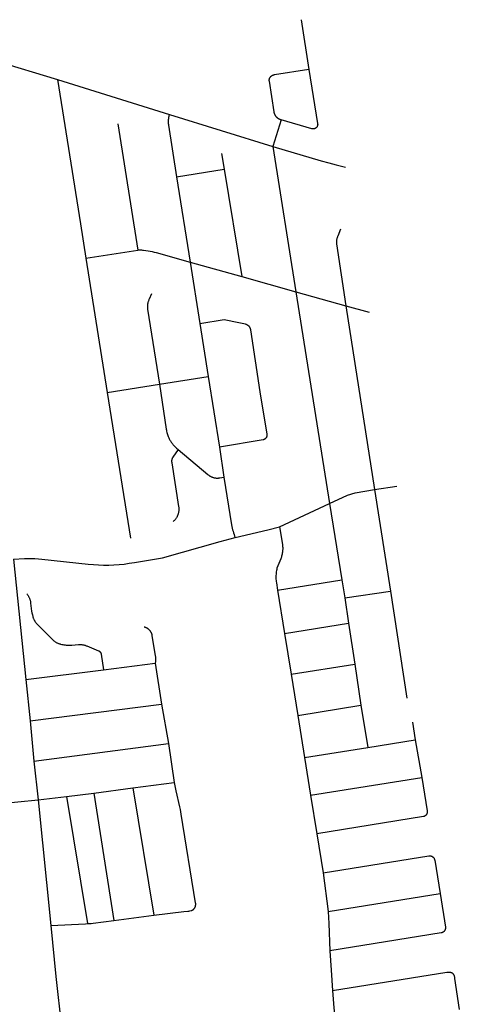
# Model space of a CAD drawing. Units: inches. Extents: x 326453 to 344102, y 4677180 to 4689621.
# Drawn here: x 343166 to 344020, y 4686833 to 4688747 of the extents above; entities that cross this region are included whole.
import ezdxf

# ---------------------------------------------------------------- set-up
doc = ezdxf.new("R2010")
doc.units = ezdxf.units.IN
doc.header["$MEASUREMENT"] = 0
doc.layers.add('Street_Centreline', color=7, linetype='Continuous')

msp = doc.modelspace()

# ---------------------------------------------------------------- linework, layer by layer
at = {"layer": 'Street_Centreline'}
for p, q in [((343712.66, 4688747.0026), (343727.6554, 4688650.3662)), ((343238.7902, 4688630.5733), (343283.8739, 4688350.3477)), ((343238.7902, 4688630.5733), (343456.5722, 4688562.9426)), ((343456.5722, 4688562.9426), (343657.9039, 4688500.5285)), ((343673.8602, 4688552.698), (343657.9039, 4688500.5285)), ((343356.4652, 4688544.7748), (343395.3992, 4688299.3479)), ((343657.9039, 4688500.5285), (343702.4855, 4688218.3118)), ((343558.0105, 4688487.0901), (343563.0661, 4688456.3708)), ((343470.4408, 4688441.8295), (343563.0661, 4688456.3708)), ((343563.0661, 4688456.3708), (343597.4045, 4688247.7185)), ((343470.4408, 4688441.8295), (343496.6564, 4688275.9126)), ((343283.8739, 4688350.3477), (343294.3504, 4688283.2423)), ((343294.3504, 4688283.2423), (343395.3992, 4688299.3479)), ((343294.3504, 4688283.2423), (343335.4685, 4688022.5312)), ((343496.6564, 4688275.9126), (343597.4045, 4688247.7185)), ((343496.6564, 4688275.9126), (343515.4103, 4688156.7936)), ((343597.4045, 4688247.7185), (343702.4855, 4688218.3118)), ((343702.4855, 4688218.3118), (343767.9117, 4687806.6957)), ((343702.4855, 4688218.3118), (343799.663, 4688191.1729)), ((343799.663, 4688191.1729), (343855.169, 4687834.2406)), ((343799.663, 4688191.1729), (343844.6209, 4688178.6175)), ((343515.4103, 4688156.7936), (343532.1615, 4688053.711)), ((343437.0214, 4688038.5094), (343532.1615, 4688053.711)), ((343532.1615, 4688053.711), (343553.7888, 4687916.2619)), ((343335.4685, 4688022.5312), (343437.0214, 4688038.5094)), ((343335.4685, 4688022.5312), (343381.207, 4687739.1114)), ((343553.7888, 4687916.2619), (343562.6687, 4687858.0136)), ((343855.169, 4687834.2406), (343898.7062, 4687840.4832)), ((343855.169, 4687834.2406), (343886.4249, 4687636.3135)), ((343670.7157, 4687761.0796), (343767.9117, 4687806.6957)), ((343767.9117, 4687806.6957), (343791.6277, 4687658.35)), ((343153.2537, 4687698.4311), (343177.5445, 4687464.5342)), ((343666.6735, 4687638.2547), (343791.6277, 4687658.35)), ((343791.6277, 4687658.35), (343797.5227, 4687623.1873)), ((343666.6735, 4687638.2547), (343680.5038, 4687554.0691)), ((343797.5227, 4687623.1873), (343886.4249, 4687636.3135)), ((343886.4249, 4687636.3135), (343918.1871, 4687428.6867)), ((343797.5227, 4687623.1873), (343804.9617, 4687574.0694)), ((343680.5038, 4687554.0691), (343804.9617, 4687574.0694)), ((343804.9617, 4687574.0694), (343817.1398, 4687494.7544)), ((343680.5038, 4687554.0691), (343693.1238, 4687475.0313)), ((343328.2567, 4687483.2338), (343428.9209, 4687496.6308)), ((343428.9209, 4687496.6308), (343441.3795, 4687416.4332)), ((343693.1238, 4687475.0313), (343817.1398, 4687494.7544)), ((343817.1398, 4687494.7544), (343828.917, 4687414.5092)), ((343177.5445, 4687464.5342), (343328.2567, 4687483.2338)), ((343693.1238, 4687475.0313), (343705.862, 4687395.0028)), ((343177.5445, 4687464.5342), (343185.7948, 4687384.544)), ((343185.7948, 4687384.544), (343441.3795, 4687416.4332)), ((343441.3795, 4687416.4332), (343454.5339, 4687339.9924)), ((343705.862, 4687395.0028), (343828.917, 4687414.5092)), ((343828.917, 4687414.5092), (343842.2743, 4687332.7845)), ((343185.7948, 4687384.544), (343193.3752, 4687306.2581)), ((343705.862, 4687395.0028), (343718.9417, 4687312.9292)), ((343929.1146, 4687381.6539), (343934.3107, 4687347.3323)), ((343193.3752, 4687306.2581), (343454.5339, 4687339.9924)), ((343454.5339, 4687339.9924), (343466.0714, 4687264.2041)), ((343842.2743, 4687332.7845), (343934.3107, 4687347.3323)), ((343934.3107, 4687347.3323), (343946.9375, 4687274.0914)), ((343718.9417, 4687312.9292), (343842.2743, 4687332.7845)), ((343193.3752, 4687306.2581), (343201.3078, 4687230.8164)), ((343718.9417, 4687312.9292), (343730.9236, 4687239.5862)), ((343385.7616, 4687254.0413), (343466.0714, 4687264.2041)), ((343730.9236, 4687239.5862), (343946.9375, 4687274.0914)), ((343256.4791, 4687237.0508), (343309.5863, 4687244.0619)), ((343309.5863, 4687244.0619), (343385.7616, 4687254.0413)), ((343309.5863, 4687244.0619), (343348.7258, 4686996.4059)), ((343385.7616, 4687254.0413), (343426.5487, 4687006.5049)), ((343040.3524, 4687214.986), (343201.3078, 4687230.8164)), ((343201.3078, 4687230.8164), (343256.4791, 4687237.0508)), ((343201.3078, 4687230.8164), (343226.3738, 4686986.5115)), ((343256.4791, 4687237.0508), (343297.0582, 4686990.1725)), ((343730.9236, 4687239.5862), (343743.0007, 4687164.7691)), ((343743.0007, 4687164.7691), (343755.4762, 4687089.0975)), ((343755.4762, 4687089.0975), (343765.3756, 4687013.727)), ((343765.3756, 4687013.727), (343982.565, 4687048.6512)), ((343348.7258, 4686996.4059), (343426.5487, 4687006.5049))]:
    msp.add_line(p, q, dxfattribs=at)
for points in [[(342895.585, 4688741.5315), (342962.4383, 4688715.8716), (342980.6286, 4688709.2199), (342999.0213, 4688703.1504), (343238.7902, 4688630.5733)], [(343727.6554, 4688650.3662), (343660.5551, 4688639.6107), (343660.0648, 4688639.5235), (343659.5777, 4688639.4194), (343659.0946, 4688639.2987), (343658.6158, 4688639.1615), (343658.1421, 4688639.0079), (343657.6739, 4688638.8381), (343657.2118, 4688638.6524), (343656.7564, 4688638.4509), (343656.3081, 4688638.2339), (343655.8676, 4688638.0016), (343655.4353, 4688637.7543), (343655.0117, 4688637.4923), (343654.5974, 4688637.216), (343654.1929, 4688636.9255), (343653.7985, 4688636.6214), (343653.4148, 4688636.3039), (343653.0423, 4688635.9734), (343652.6813, 4688635.6303), (343652.3323, 4688635.275), (343652.1377, 4688635.0626), (343651.9505, 4688634.8435), (343651.771, 4688634.6181), (343651.5995, 4688634.3866), (343651.4361, 4688634.1493), (343651.281, 4688633.9065), (343651.1345, 4688633.6584), (343650.9967, 4688633.4054), (343650.8677, 4688633.1477), (343650.7478, 4688632.8857), (343650.637, 4688632.6197), (343650.5356, 4688632.35), (343650.4436, 4688632.077), (343650.3611, 4688631.8009), (343650.2882, 4688631.5222), (343650.2251, 4688631.2411), (343650.1717, 4688630.9579), (343650.1283, 4688630.6731), (343650.0947, 4688630.3869), (343650.0711, 4688630.0998), (343650.0575, 4688629.812), (343650.0539, 4688629.5238), (343650.0603, 4688629.2358), (343650.0768, 4688628.9481), (343650.1031, 4688628.6612), (343650.1395, 4688628.3754), (343650.1857, 4688628.091), (343650.2418, 4688627.8084), (343650.3076, 4688627.5279), (343659.5634, 4688568.0381), (343659.6719, 4688567.4113), (343659.8016, 4688566.7886), (343659.9525, 4688566.1707), (343660.1243, 4688565.5583), (343660.3169, 4688564.9521), (343660.53, 4688564.3527), (343660.7633, 4688563.761), (343661.0167, 4688563.1776), (343661.2898, 4688562.6031), (343661.5823, 4688562.0383), (343661.8939, 4688561.4837), (343662.2241, 4688560.9401), (343662.5727, 4688560.408), (343662.9392, 4688559.8882), (343663.3231, 4688559.381), (343663.7241, 4688558.8873), (343664.1417, 4688558.4075), (343664.5754, 4688557.9422), (343665.0246, 4688557.4919), (343665.489, 4688557.0571), (343665.9678, 4688556.6385), (343666.4607, 4688556.2363), (343666.9669, 4688555.8512), (343667.486, 4688555.4836), (343668.0172, 4688555.1338), (343668.5601, 4688554.8023), (343669.1139, 4688554.4895), (343669.6781, 4688554.1957), (343670.2519, 4688553.9213), (343670.8348, 4688553.6666), (343671.426, 4688553.4319), (343672.0248, 4688553.2174), (343672.6306, 4688553.0235), (343673.2426, 4688552.8503), (343673.8602, 4688552.698)], [(343727.6554, 4688650.3662), (343744.6281, 4688545.237), (343744.674, 4688544.9182), (343744.7091, 4688544.5981), (343744.7332, 4688544.277), (343744.7465, 4688543.9552), (343744.7488, 4688543.6332), (343744.7401, 4688543.3113), (343744.7205, 4688542.9898), (343744.69, 4688542.6693), (343744.6486, 4688542.3499), (343744.5964, 4688542.0321), (343744.5335, 4688541.7163), (343744.4598, 4688541.4028), (343744.3755, 4688541.092), (343744.2807, 4688540.7842), (343744.1755, 4688540.4799), (343744.06, 4688540.1792), (343743.9344, 4688539.8827), (343743.7987, 4688539.5906), (343743.6532, 4688539.3033), (343743.4981, 4688539.0211), (343743.3334, 4688538.7444), (343743.1751, 4688538.498), (343743.0085, 4688538.2572), (343742.8336, 4688538.0223), (343742.6507, 4688537.7935), (343742.4601, 4688537.5712), (343742.2619, 4688537.3556), (343742.0564, 4688537.147), (343741.8438, 4688536.9455), (343741.6244, 4688536.7515), (343741.3985, 4688536.5652), (343741.1662, 4688536.3868), (343740.928, 4688536.2165), (343740.684, 4688536.0545), (343740.4346, 4688535.901), (343740.18, 4688535.7562), (343739.9206, 4688535.6203), (343739.6567, 4688535.4934), (343739.3885, 4688535.3756), (343739.1165, 4688535.2672), (343738.8409, 4688535.1682), (343738.562, 4688535.0788), (343738.2802, 4688534.999), (343737.9958, 4688534.929), (343737.7092, 4688534.8688), (343737.4207, 4688534.8186), (343737.1306, 4688534.7783), (343736.8393, 4688534.7481), (343736.5472, 4688534.7279), (343736.2545, 4688534.7178), (343735.9616, 4688534.7178), (343735.6689, 4688534.7279), (343735.3768, 4688534.748), (343735.0855, 4688534.7782), (343734.7954, 4688534.8185), (343734.5069, 4688534.8687), (343734.2203, 4688534.9288), (343733.9359, 4688534.9988), (343733.6541, 4688535.0786), (343733.3752, 4688535.168), (343673.8602, 4688552.698)], [(343456.5722, 4688562.9426), (343456.1023, 4688561.507), (343455.6828, 4688560.0559), (343455.3144, 4688558.591), (343454.9973, 4688557.1141), (343454.7321, 4688555.627), (343454.519, 4688554.1316), (343454.3583, 4688552.6296), (343454.2502, 4688551.1229), (343454.1948, 4688549.6134), (343454.1923, 4688548.1029), (343454.2425, 4688546.5932), (343454.3455, 4688545.0861), (343454.5011, 4688543.5836), (343454.7092, 4688542.0875), (343470.4408, 4688441.8295)], [(343657.9039, 4688500.5285), (343751.8041, 4688472.773), (343766.1298, 4688468.7573), (343780.563, 4688465.147), (343799.1296, 4688460.6572)], [(343788.8271, 4688339.8509), (343783.6207, 4688326.1504), (343783.2759, 4688325.3456), (343782.9583, 4688324.5297), (343782.6682, 4688323.7036), (343782.406, 4688322.8682), (343782.172, 4688322.0245), (343781.9663, 4688321.1735), (343781.7894, 4688320.316), (343781.6413, 4688319.4531), (343781.5222, 4688318.5856), (343781.4323, 4688317.7147), (343781.3716, 4688316.8413), (343781.3403, 4688315.9663), (343781.3383, 4688315.0907), (343781.3657, 4688314.2156), (343781.4224, 4688313.3419), (343781.5084, 4688312.4706), (343781.6236, 4688311.6026), (343799.663, 4688191.1729)], [(343395.3992, 4688299.3479), (343396.5636, 4688299.4579), (343397.7307, 4688299.5327), (343398.8996, 4688299.5725), (343400.0691, 4688299.5771), (343401.2382, 4688299.5466), (343402.4059, 4688299.4809), (343404.2923, 4688299.3252), (343406.1748, 4688299.1276), (343410.8053, 4688298.5343), (343415.4206, 4688297.8324), (343419.3587, 4688297.1295), (343423.2756, 4688296.3172), (343427.1685, 4688295.3961), (343431.0341, 4688294.3669), (343496.6564, 4688275.9126)], [(343421.6687, 4688213.9166), (343417.3714, 4688203.9686), (343416.8779, 4688202.9685), (343416.4199, 4688201.9518), (343415.9977, 4688200.9197), (343415.612, 4688199.8734), (343415.2631, 4688198.8142), (343414.9516, 4688197.7435), (343414.6778, 4688196.6625), (343414.442, 4688195.5725), (343414.2446, 4688194.475), (343414.0858, 4688193.3712), (343413.9657, 4688192.2626), (343413.8846, 4688191.1504), (343413.8424, 4688190.036), (343413.8394, 4688188.9209), (343413.8754, 4688187.8063), (343413.9505, 4688186.6937), (343414.0645, 4688185.5844), (343414.2172, 4688184.4798), (343437.0214, 4688038.5094)], [(343515.4103, 4688156.7936), (343563.0776, 4688164.431), (343591.3348, 4688158.3958), (343604.1749, 4688155.6823), (343604.6366, 4688155.5448), (343605.0933, 4688155.3912), (343605.5444, 4688155.2217), (343605.9892, 4688155.0366), (343606.4273, 4688154.836), (343606.8581, 4688154.6202), (343607.2811, 4688154.3895), (343607.6957, 4688154.1442), (343608.1016, 4688153.8845), (343608.4981, 4688153.6107), (343608.8847, 4688153.3233), (343609.2611, 4688153.0225), (343609.6268, 4688152.7087), (343609.9813, 4688152.3824), (343610.3241, 4688152.0438), (343610.6548, 4688151.6935), (343610.9732, 4688151.3318), (343611.2787, 4688150.9592), (343611.5709, 4688150.5761), (343611.8496, 4688150.1831), (343612.1144, 4688149.7805), (343612.3649, 4688149.369), (343612.6009, 4688148.9489), (343612.8221, 4688148.5208), (343613.0281, 4688148.0853), (343613.2188, 4688147.6428), (343613.3939, 4688147.1939), (343613.5532, 4688146.7392), (343613.6965, 4688146.2792), (343613.8236, 4688145.8144), (343613.9344, 4688145.3455), (343614.0288, 4688144.873), (343614.1065, 4688144.3975), (343632.6092, 4688023.6022), (343646.0594, 4687941.5438), (343646.1076, 4687941.2039), (343646.144, 4687940.8626), (343646.1685, 4687940.5202), (343646.181, 4687940.1771), (343646.1817, 4687939.8338), (343646.1703, 4687939.4907), (343646.1471, 4687939.1482), (343646.112, 4687938.8068), (343646.065, 4687938.4667), (343646.0062, 4687938.1285), (343645.9356, 4687937.7925), (343645.8535, 4687937.4592), (343645.7598, 4687937.129), (343645.6547, 4687936.8022), (343645.5382, 4687936.4792), (343645.4106, 4687936.1605), (343645.2721, 4687935.8465), (343645.1226, 4687935.5374), (343644.9625, 4687935.2337), (343644.792, 4687934.9358), (343644.6112, 4687934.644), (343644.4203, 4687934.3587), (343644.2197, 4687934.0801), (343644.0095, 4687933.8087), (343643.7899, 4687933.5448), (343643.5614, 4687933.2887), (343643.324, 4687933.0407), (343643.0782, 4687932.801), (343642.8242, 4687932.5701), (343642.5623, 4687932.3482), (343642.2928, 4687932.1355), (343642.0162, 4687931.9323), (343641.7326, 4687931.7388), (343641.4425, 4687931.5553), (343641.1461, 4687931.382), (343640.8439, 4687931.2191), (343640.5363, 4687931.0669), (343640.2235, 4687930.9254), (343639.906, 4687930.7949), (343639.5841, 4687930.6755), (343639.2583, 4687930.5673), (343638.9289, 4687930.4706), (343638.5964, 4687930.3854), (343553.7888, 4687916.2619)], [(343437.0214, 4688038.5094), (343450.3642, 4687951.3511), (343450.7297, 4687949.2), (343451.1654, 4687947.0619), (343451.6709, 4687944.9393), (343452.2456, 4687942.8344), (343452.889, 4687940.7495), (343453.6003, 4687938.6867), (343454.3788, 4687936.6484), (343455.2236, 4687934.6366), (343456.1339, 4687932.6536), (343456.8447, 4687931.2309), (343457.6025, 4687929.8326), (343458.4064, 4687928.4603), (343459.2555, 4687927.1156), (343460.1488, 4687925.7998), (343461.0855, 4687924.5145), (343462.0644, 4687923.261), (343463.0844, 4687922.0408), (343464.1445, 4687920.8553), (343467.2154, 4687917.6398), (343470.3887, 4687914.5253), (343473.6611, 4687911.515)], [(343473.6611, 4687911.515), (343463.4666, 4687897.0041), (343463.1943, 4687896.6021), (343462.9357, 4687896.1911), (343462.6913, 4687895.7715), (343462.4613, 4687895.3439), (343462.246, 4687894.9087), (343462.0455, 4687894.4664), (343461.8602, 4687894.0176), (343461.6903, 4687893.5627), (343461.5359, 4687893.1024), (343461.3973, 4687892.637), (343461.2745, 4687892.1672), (343461.1678, 4687891.6935), (343461.0773, 4687891.2165), (343461.003, 4687890.7366), (343460.945, 4687890.2545), (343460.9035, 4687889.7707), (343460.8784, 4687889.2858), (343460.8698, 4687888.8003), (343460.8777, 4687888.3148), (343460.9022, 4687887.8298), (343460.943, 4687887.346), (343461.0003, 4687886.8638), (343461.074, 4687886.3839), (343461.1639, 4687885.9067), (343461.27, 4687885.4329), (343474.4698, 4687800.8098), (343474.6242, 4687799.6927), (343474.7397, 4687798.571), (343474.8162, 4687797.4459), (343474.8535, 4687796.3188), (343474.8517, 4687795.1911), (343474.8107, 4687794.0642), (343474.7305, 4687792.9393), (343474.6113, 4687791.8179), (343474.4533, 4687790.7014), (343474.2565, 4687789.591), (343474.0213, 4687788.4881), (343473.7479, 4687787.394), (343473.4366, 4687786.3101), (343473.0879, 4687785.2377), (343472.7021, 4687784.1781), (343472.2798, 4687783.1324), (343471.8213, 4687782.1021), (343471.3274, 4687781.0884), (343470.7985, 4687780.0924), (343470.2354, 4687779.1154), (343469.6386, 4687778.1585), (343469.009, 4687777.2229), (343468.3472, 4687776.3098), (343467.6542, 4687775.4203), (343466.9306, 4687774.5553), (343466.1774, 4687773.716), (343465.3955, 4687772.9034), (343464.5858, 4687772.1184), (343463.7494, 4687771.3621)], [(343473.6611, 4687911.515), (343531.3547, 4687862.8475), (343532.1086, 4687862.2333), (343532.8831, 4687861.6451), (343533.6772, 4687861.0837), (343534.49, 4687860.5497), (343535.3206, 4687860.0439), (343536.1679, 4687859.5666), (343537.031, 4687859.1186), (343537.909, 4687858.7002), (343538.8006, 4687858.3121), (343539.7051, 4687857.9547), (343540.6212, 4687857.6283), (343541.5479, 4687857.3335), (343542.4841, 4687857.0704), (343543.4288, 4687856.8394), (343544.3808, 4687856.6408), (343545.339, 4687856.4748), (343546.3023, 4687856.3417), (343547.2697, 4687856.2415), (343548.2398, 4687856.1743), (343549.2117, 4687856.1404), (343550.1842, 4687856.1396), (343551.1562, 4687856.1721), (343551.8443, 4687856.2175), (343552.5306, 4687856.2842), (343553.2146, 4687856.3722), (343553.8955, 4687856.4813), (343554.5727, 4687856.6114), (343562.6687, 4687858.0136)], [(343562.6687, 4687858.0136), (343577.4012, 4687765.1307), (343577.9516, 4687761.9757), (343578.6018, 4687758.8397), (343579.3509, 4687755.7259), (343580.1984, 4687752.6374), (343581.1433, 4687749.5773), (343582.1847, 4687746.5487), (343583.3215, 4687743.5546), (343584.5526, 4687740.5981)], [(343767.9117, 4687806.6957), (343802.6223, 4687822.7145), (343817.4108, 4687827.5281), (343855.169, 4687834.2406)], [(343584.5526, 4687740.5981), (343647.5993, 4687755.456), (343670.7157, 4687761.0796)], [(343670.7157, 4687761.0796), (343676.2072, 4687727.0799), (343676.437, 4687725.1966), (343676.6016, 4687723.3066), (343676.7008, 4687721.412), (343676.7344, 4687719.5152), (343676.7026, 4687717.6182), (343676.6052, 4687715.7235), (343676.4424, 4687713.8334), (343676.2144, 4687711.9499), (343675.9215, 4687710.0755), (343675.564, 4687708.2123), (343675.1424, 4687706.3626), (343674.6571, 4687704.5285), (343674.1087, 4687702.7123), (343673.498, 4687700.9162), (343672.8255, 4687699.1421), (343665.6482, 4687680.8964), (343665.1154, 4687678.5815), (343664.6598, 4687676.2502), (343664.2819, 4687673.905), (343663.9821, 4687671.5486), (343663.7608, 4687669.1835), (343663.6182, 4687666.8124), (343663.5544, 4687664.4378), (343663.5696, 4687662.0624), (343663.6636, 4687659.6889), (343663.8365, 4687657.3197), (343664.088, 4687654.9577), (343664.4178, 4687652.6053), (343666.6735, 4687638.2547)], [(343153.2537, 4687698.4311), (343174.9238, 4687699.7468), (343181.6491, 4687699.9928), (343188.3788, 4687700.017), (343195.1056, 4687699.8192), (343201.8223, 4687699.3997), (343208.5215, 4687698.7589), (343298.774, 4687688.8798), (343308.7441, 4687687.9518), (343318.7389, 4687687.3449), (343328.748, 4687687.0596), (343338.7612, 4687687.0964), (343348.7679, 4687687.455), (343358.758, 4687688.1352), (343368.721, 4687689.1363), (343378.6467, 4687690.4571), (343388.5248, 4687692.0964), (343443.2449, 4687701.0817), (343554.9077, 4687733.0241), (343584.5526, 4687740.5981)], [(343179.315, 4687631.1023), (343179.9922, 4687630.2879), (343180.6416, 4687629.4512), (343181.2624, 4687628.593), (343181.8539, 4687627.7144), (343182.4155, 4687626.8164), (343182.9466, 4687625.8999), (343183.4464, 4687624.9661), (343183.9146, 4687624.016), (343184.3504, 4687623.0507), (343184.7534, 4687622.0712), (343185.1233, 4687621.0787), (343185.4595, 4687620.0743), (343185.7616, 4687619.0591), (343186.0294, 4687618.0343), (343186.2625, 4687617.0011), (343186.4607, 4687615.9607), (343186.6236, 4687614.9141), (343186.7513, 4687613.8626), (343186.8434, 4687612.8075), (343187.2913, 4687607.683), (343187.9125, 4687602.5766), (343188.7062, 4687597.4942), (343189.3782, 4687593.922), (343190.1504, 4687590.3701), (343191.0224, 4687586.8414), (343191.2999, 4687585.8535), (343191.6116, 4687584.876), (343191.9573, 4687583.9099), (343192.3365, 4687582.9565), (343192.7488, 4687582.0169), (343193.1936, 4687581.0923), (343193.6704, 4687580.1837), (343194.1787, 4687579.2924), (343194.7178, 4687578.4194), (343195.287, 4687577.5657), (343195.8857, 4687576.7324), (343196.5131, 4687575.9205), (343197.1685, 4687575.1311), (343197.8511, 4687574.3649), (343198.5599, 4687573.6231), (343230.4437, 4687541.4037), (343231.2685, 4687540.6393), (343232.1196, 4687539.9044), (343232.996, 4687539.1996), (343233.8964, 4687538.526), (343234.8199, 4687537.8844), (343235.7653, 4687537.2754), (343236.7315, 4687536.7), (343237.7172, 4687536.1587), (343238.7213, 4687535.6523), (343239.7424, 4687535.1814), (343240.7795, 4687534.7465), (343241.8311, 4687534.3482), (343242.8961, 4687533.9869), (343243.973, 4687533.6632), (343245.0606, 4687533.3774), (343247.1996, 4687532.8913), (343249.3531, 4687532.4738), (343251.5188, 4687532.1253), (343253.6946, 4687531.8463), (343255.8781, 4687531.6369), (343258.0673, 4687531.4975), (343260.2597, 4687531.4281), (343262.4533, 4687531.4288), (343264.6457, 4687531.4997), (343266.8348, 4687531.6406), (343279.8069, 4687532.5669), (343281.092, 4687532.6249), (343282.3782, 4687532.6385), (343283.6642, 4687532.6079), (343284.9483, 4687532.5329), (343286.2291, 4687532.4138), (343287.5051, 4687532.2506), (343288.7746, 4687532.0435), (343290.0363, 4687531.7928), (343291.2886, 4687531.4988), (343292.53, 4687531.1619), (343293.759, 4687530.7823), (343294.9743, 4687530.3607), (343296.1743, 4687529.8974), (343318.9911, 4687520.6342), (343319.2551, 4687520.5036), (343319.5144, 4687520.3641), (343319.7689, 4687520.2159), (343320.0182, 4687520.0591), (343320.262, 4687519.8939), (343320.5001, 4687519.7205), (343320.7321, 4687519.5391), (343320.9578, 4687519.3499), (343321.177, 4687519.1532), (343321.3893, 4687518.9491), (343321.5946, 4687518.7379), (343321.7926, 4687518.5199), (343321.983, 4687518.2952), (343322.1657, 4687518.0642), (343322.3404, 4687517.8271), (343322.507, 4687517.5843), (343322.6652, 4687517.3359), (343322.8149, 4687517.0822), (343322.9558, 4687516.8236), (343323.0879, 4687516.5604), (343323.211, 4687516.2928), (343323.3249, 4687516.0212), (343323.4295, 4687515.7459), (343323.5246, 4687515.4672), (343323.6102, 4687515.1854), (343323.6862, 4687514.9009), (343323.7525, 4687514.6139), (343323.809, 4687514.3249), (343323.8556, 4687514.0341), (343328.2567, 4687483.2338)], [(343407.2601, 4687566.8793), (343407.9458, 4687566.7071), (343408.6251, 4687566.511), (343409.2971, 4687566.2916), (343409.9612, 4687566.0489), (343410.6164, 4687565.7832), (343411.262, 4687565.495), (343411.8972, 4687565.1846), (343412.5212, 4687564.8522), (343413.1333, 4687564.4984), (343413.7327, 4687564.1235), (343414.3188, 4687563.728), (343414.8908, 4687563.3125), (343415.4479, 4687562.8773), (343415.9897, 4687562.423), (343416.5153, 4687561.9501), (343417.0242, 4687561.4593), (343417.5157, 4687560.9511), (343417.9893, 4687560.4262), (343418.4443, 4687559.8851), (343418.8803, 4687559.3285), (343419.2967, 4687558.7571), (343419.693, 4687558.1716), (343420.0687, 4687557.5727), (343420.4234, 4687556.9611), (343420.7566, 4687556.3375), (343421.0679, 4687555.7028), (343421.3571, 4687555.0576), (343421.6236, 4687554.4028), (343421.8672, 4687553.7391), (343422.0876, 4687553.0673), (343422.2846, 4687552.3883), (343422.4579, 4687551.7028), (343422.6072, 4687551.0118), (343422.7324, 4687550.3159), (343429.1678, 4687510.6186), (343429.3407, 4687509.3945), (343429.4744, 4687508.1654), (343429.5686, 4687506.9327), (343429.6234, 4687505.6976), (343429.6387, 4687504.4614), (343429.6144, 4687503.2254), (343429.5506, 4687501.9907), (343429.4474, 4687500.7588), (343429.3048, 4687499.5307), (343428.9209, 4687496.6308)], [(343466.0714, 4687264.2041), (343469.2504, 4687248.5585), (343476.2476, 4687216.9461), (343477.222, 4687212.2326), (343478.0645, 4687207.4937), (343478.7743, 4687202.7332), (343506.903, 4687030.6631), (343506.984, 4687030.1093), (343507.0464, 4687029.5532), (343507.09, 4687028.9952), (343507.1148, 4687028.4361), (343507.1209, 4687027.8765), (343507.1081, 4687027.317), (343507.0766, 4687026.7582), (343507.0263, 4687026.2008), (343506.9573, 4687025.6454), (343506.8697, 4687025.0926), (343506.7635, 4687024.5431), (343506.639, 4687023.9975), (343506.4961, 4687023.4564), (343506.3352, 4687022.9204), (343506.1564, 4687022.39), (343505.9598, 4687021.866), (343505.7458, 4687021.3489), (343505.5145, 4687020.8393), (343505.2662, 4687020.3377)], [(343946.9375, 4687274.0914), (343957.4522, 4687209.3604), (343957.5118, 4687209.0321), (343957.5599, 4687208.7019), (343957.5965, 4687208.3703), (343957.6215, 4687208.0376), (343957.6349, 4687207.7042), (343957.6367, 4687207.3705), (343957.6268, 4687207.037), (343957.6053, 4687206.7041), (343957.5722, 4687206.3721), (343957.5276, 4687206.0414), (343957.4714, 4687205.7125), (343957.4039, 4687205.3858), (343957.3249, 4687205.0616), (343957.2347, 4687204.7404), (343957.1334, 4687204.4225), (343957.0211, 4687204.1083), (343956.8979, 4687203.7982), (343956.7639, 4687203.4927), (343956.6194, 4687203.192), (343956.4644, 4687202.8965), (343956.2993, 4687202.6065), (343956.1242, 4687202.3225), (343955.9392, 4687202.0448), (343955.7447, 4687201.7737), (343955.5409, 4687201.5096), (343955.328, 4687201.2527), (343955.1062, 4687201.0034), (343954.8759, 4687200.762), (343954.6373, 4687200.5288), (343954.3908, 4687200.304), (343954.1365, 4687200.0879), (343953.8749, 4687199.8809), (343953.6062, 4687199.683), (343953.3308, 4687199.4947), (343953.049, 4687199.3161), (343952.7611, 4687199.1474), (343952.4675, 4687198.9889), (343952.1686, 4687198.8407), (343951.8647, 4687198.703), (343951.5561, 4687198.576), (343951.2434, 4687198.4598), (343950.9267, 4687198.3546), (343950.6066, 4687198.2605), (343743.0007, 4687164.7691)], [(343755.4762, 4687089.0975), (343960.6904, 4687121.9829), (343961.036, 4687122.0321), (343961.383, 4687122.0692), (343961.7312, 4687122.0941), (343962.08, 4687122.1069), (343962.429, 4687122.1076), (343962.7779, 4687122.096), (343963.1261, 4687122.0723), (343963.4733, 4687122.0364), (343963.8191, 4687121.9884), (343964.1629, 4687121.9284), (343964.5045, 4687121.8564), (343964.8433, 4687121.7726), (343965.179, 4687121.677), (343965.5112, 4687121.5697), (343965.8394, 4687121.4509), (343966.1632, 4687121.3207), (343966.4823, 4687121.1793), (343966.7963, 4687121.0268), (343967.1048, 4687120.8635), (343967.4074, 4687120.6895), (343967.7037, 4687120.5051), (343967.9935, 4687120.3104), (343968.2762, 4687120.1057), (343968.5516, 4687119.8913), (343968.8194, 4687119.6674), (343969.0792, 4687119.4343), (343969.3307, 4687119.1923), (343969.5736, 4687118.9416), (343969.8077, 4687118.6827), (343970.0325, 4687118.4157), (343970.2479, 4687118.141), (343970.4535, 4687117.859), (343970.6492, 4687117.5699), (343970.8347, 4687117.2743), (343971.0098, 4687116.9723), (343971.1742, 4687116.6644), (343971.3278, 4687116.3509), (343971.4703, 4687116.0323), (343971.6016, 4687115.7089), (343971.7216, 4687115.3811), (343971.83, 4687115.0493), (343971.9268, 4687114.714), (343972.0119, 4687114.3755), (343972.085, 4687114.0342), (343972.1462, 4687113.6905), (343982.565, 4687048.6512)], [(343982.565, 4687048.6512), (343992.9849, 4686983.6038), (343993.0341, 4686983.2582), (343993.0712, 4686982.9112), (343993.0962, 4686982.5631), (343993.109, 4686982.2143), (343993.1096, 4686981.8653), (343993.098, 4686981.5164), (343993.0743, 4686981.1682), (343993.0384, 4686980.8211), (343992.9905, 4686980.4754), (343992.9305, 4686980.1315), (343992.8585, 4686979.79), (343992.7747, 4686979.4512), (343992.6791, 4686979.1155), (343992.5718, 4686978.7834), (343992.453, 4686978.4552), (343992.3229, 4686978.1314), (343992.1815, 4686977.8123), (343992.029, 4686977.4983), (343991.8657, 4686977.1899), (343991.6917, 4686976.8873), (343991.5073, 4686976.591), (343991.3127, 4686976.3013), (343991.108, 4686976.0185), (343990.8936, 4686975.7431), (343990.6698, 4686975.4754), (343990.4367, 4686975.2156), (343990.1947, 4686974.9641), (343989.9441, 4686974.7212), (343989.6851, 4686974.4872), (343989.4182, 4686974.2623), (343989.1435, 4686974.047), (343988.8615, 4686973.8413), (343988.5725, 4686973.6456), (343988.2769, 4686973.4601), (343987.9749, 4686973.2851), (343987.667, 4686973.1207), (343987.3536, 4686972.9671), (343987.035, 4686972.8246), (343986.7117, 4686972.6933), (343986.3839, 4686972.5733), (343986.0522, 4686972.4648), (343985.7168, 4686972.368), (343985.3783, 4686972.283), (343985.0371, 4686972.2098), (343984.6935, 4686972.1486), (343768.3297, 4686937.1322)], [(343426.5487, 4687006.5049), (343484.868, 4687013.5854), (343492.2655, 4687014.4542), (343494.367, 4687014.7312), (343496.4598, 4687015.0677), (343498.5423, 4687015.4633), (343498.8765, 4687015.5376), (343499.2081, 4687015.6233), (343499.5365, 4687015.7202), (343499.8614, 4687015.8283), (343500.1824, 4687015.9473), (343500.4993, 4687016.0772), (343500.8115, 4687016.2178), (343501.1187, 4687016.3689), (343501.4207, 4687016.5304), (343501.717, 4687016.7021), (343502.0072, 4687016.8837), (343502.2911, 4687017.0752), (343502.5683, 4687017.2761), (343502.8386, 4687017.4864), (343503.1015, 4687017.7058), (343503.3568, 4687017.934), (343503.6042, 4687018.1707), (343503.8434, 4687018.4157), (343504.0741, 4687018.6687), (343504.2961, 4687018.9295), (343504.509, 4687019.1976), (343504.7128, 4687019.4728), (343504.907, 4687019.7548), (343505.0916, 4687020.0432), (343505.2662, 4687020.3377)], [(343297.0582, 4686990.1725), (343300.852, 4686990.4134), (343304.6382, 4686990.7533), (343308.4142, 4686991.1917), (343348.7258, 4686996.4059)], [(343765.3756, 4687013.727), (343766.1223, 4686990.6143), (343768.3297, 4686937.1322)], [(343226.3738, 4686986.5115), (343293.3851, 4686990.0337), (343297.0582, 4686990.1725)], [(343226.3738, 4686986.5115), (343236.0623, 4686887.6952), (343246.8737, 4686788.9492), (343254.133, 4686728.7684)], [(343768.3297, 4686937.1322), (343770.8621, 4686899.5076), (343773.7703, 4686859.9876)], [(343773.7703, 4686859.9876), (343995.8507, 4686895.563), (343997.2385, 4686895.8352), (343998.5385, 4686896.0026), (343999.7537, 4686896.0716), (344000.8868, 4686896.0485), (344001.9407, 4686895.9395), (344002.9184, 4686895.751), (344003.8227, 4686895.4892), (344004.6563, 4686895.1605), (344005.4223, 4686894.7712), (344006.1235, 4686894.3276), (344006.7627, 4686893.8359), (344007.3428, 4686893.3025), (344007.8666, 4686892.7337), (344008.3371, 4686892.1358), (344008.7571, 4686891.515), (344009.1295, 4686890.8778), (344009.4571, 4686890.2303), (344009.7427, 4686889.5789), (344010.1999, 4686888.2897), (344010.5237, 4686887.0604), (344010.6429, 4686886.4841), (344010.7373, 4686885.9416), (344010.8099, 4686885.4394), (344010.8635, 4686884.9837), (344010.9011, 4686884.5808), (344010.9253, 4686884.237), (344010.9392, 4686883.9586), (344010.9456, 4686883.752), (344010.9473, 4686883.6234), (344010.9472, 4686883.5791), (344020.0235, 4686823.2433)], [(343773.7703, 4686859.9876), (343775.9975, 4686826.3671), (343781.2981, 4686784.7399)]]:
    msp.add_lwpolyline(points, dxfattribs=at)

doc.saveas('drawing.dxf')
